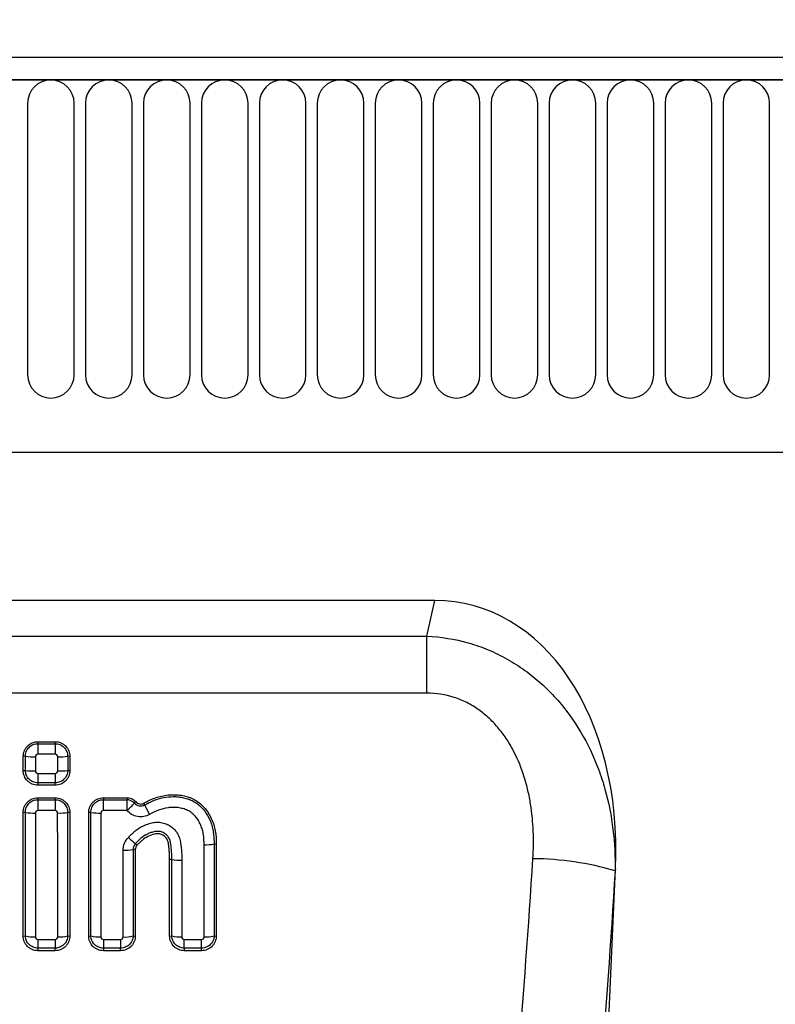
# Model space of a CAD drawing. Units: millimetres. Extents: x 75 to 2100, y 0 to 1460.
# Drawn here: x 1622 to 1695, y 1192 to 1286 of the extents above; entities that cross this region are included whole.
import ezdxf

# ---------------------------------------------------------------- set-up
doc = ezdxf.new("R2010")
doc.units = ezdxf.units.MM
doc.header["$LTSCALE"] = 5
doc.layers.get('0').update_dxf_attribs({"color": 1})
doc.layers.add('132307', color=7, linetype='Continuous')
doc.layers.add('DIMENSION', color=3, linetype='Continuous')
doc.styles.add('SLDTEXTSTYLE0', font='TXT', dxfattribs={"width": 0.605})
doc.dimstyles.new('SLDDIMSTYLE1', dxfattribs={"dimtxt": 17.5, "dimasz": 12.5, "dimexe": 0, "dimexo": 0.0625, "dimgap": 4.375, "dimtad": 1, "dimrnd": 1e-09, "dimzin": 12, "dimdsep": 46, "dimtxsty": 'SLDTEXTSTYLE0', "dimsah": 1, "dimcen": 0.09, "dimadec": 0, "dimazin": 3, "dimtfac": 1, "dimtofl": 0, "dimtmove": 0, "dimatfit": 3, "dimfxl": 0, "dimfrac": 2, "dimtolj": 1, "dimtzin": 12, "dimarcsym": 0})

# ---------------------------------------------------------------- blocks, each defined once
blk = doc.blocks.new('1037902-M_005__D_2')
at = {"layer": 'DIMENSION'}
for p, q in [((872.619, 1290.785), (872.619, 1352.618)), ((1872.619, 1291.314), (1872.619, 1352.618)), ((872.619, 1347.618), (1872.619, 1347.618))]:
    blk.add_line(p, q, dxfattribs=at)
for points in [[(872.619, 1347.618), (885.119, 1345.695), (885.119, 1349.541)], [(1872.619, 1347.618), (1860.119, 1349.541), (1860.119, 1345.695)]]:
    blk.add_solid(points, dxfattribs=at)
at = {"layer": 'DIMENSION', "insert": (1345.883, 1370.177), "char_height": 17.5, "attachment_point": 1, "style": 'SLDTEXTSTYLE0'}
blk.add_mtext('1000', dxfattribs=at)
blk = doc.blocks.new('1037902-M_005_Front_view')
for p, q in [((644.851, 173.771), (-353.149, 173.771)), ((645.351, 171.646), (-353.649, 171.646)), ((-353.149, 171.646), (644.851, 171.646)), ((396.144, 169.396), (396.144, 143.396)), ((400.608, 143.396), (400.608, 169.396)), ((401.694, 169.396), (401.694, 143.396)), ((406.158, 143.396), (406.158, 169.396)), ((407.244, 169.396), (407.244, 143.396)), ((411.708, 143.396), (411.708, 169.396)), ((412.794, 169.396), (412.794, 143.396)), ((417.258, 143.396), (417.258, 169.396)), ((418.344, 169.396), (418.344, 143.396)), ((422.808, 143.396), (422.808, 169.396)), ((423.894, 169.396), (423.894, 143.396)), ((428.358, 143.396), (428.358, 169.396)), ((429.444, 169.396), (429.444, 143.396)), ((433.908, 143.396), (433.908, 169.396)), ((434.994, 169.396), (434.994, 143.396)), ((439.458, 143.396), (439.458, 169.396)), ((440.544, 169.396), (440.544, 143.396)), ((445.008, 143.396), (445.008, 169.396)), ((446.094, 169.396), (446.094, 143.396)), ((450.558, 143.396), (450.558, 169.396)), ((451.644, 169.396), (451.644, 143.396)), ((456.108, 143.396), (456.108, 169.396)), ((457.194, 169.396), (457.194, 143.396)), ((461.658, 143.396), (461.658, 169.396)), ((462.744, 169.396), (462.744, 143.396)), ((467.208, 143.396), (467.208, 169.396)), ((-322.931, 135.971), (493.851, 135.971)), ((-322.931, 135.971), (493.851, 135.971)), ((435.132, 121.771), (328.47, 121.771)), ((434.378, 118.36), (435.132, 121.771)), ((329.224, 118.357), (434.378, 118.36)), ((397.138, 108.258), (398.791, 108.258)), ((397.138, 108.258), (397.138, 108.068)), ((397.138, 108.068), (398.791, 108.068)), ((398.791, 108.068), (398.791, 108.258)), ((395.941, 106.858), (395.736, 106.855)), ((398.791, 107.059), (397.138, 107.059)), ((400.194, 106.855), (399.988, 106.858)), ((395.735, 105.497), (395.941, 105.5)), ((397.138, 105.215), (398.791, 105.215)), ((399.988, 105.5), (400.194, 105.497)), ((398.791, 104.32), (397.138, 104.32)), ((397.138, 104.32), (397.138, 104.094)), ((398.791, 104.094), (397.138, 104.094)), ((398.791, 104.094), (398.791, 104.32)), ((397.135, 102.888), (398.789, 102.888)), ((397.135, 102.888), (397.135, 102.705)), ((398.789, 102.705), (398.789, 102.888)), ((403.406, 102.888), (405.741, 102.888)), ((403.406, 102.888), (403.406, 102.705)), ((397.135, 102.705), (398.789, 102.705)), ((403.406, 102.705), (405.653, 102.705)), ((407.267, 102.362), (407.359, 102.201)), ((395.938, 101.488), (395.732, 101.484)), ((398.789, 101.671), (397.135, 101.671)), ((400.192, 101.484), (399.986, 101.488)), ((402.209, 101.488), (402.002, 101.484)), ((405.653, 101.671), (403.406, 101.671)), ((406.476, 98.505), (406.635, 98.343)), ((414.01, 98.463), (414.217, 98.458)), ((406.464, 97.925), (406.257, 97.93)), ((409.961, 96.981), (409.755, 96.975)), ((448.428, 5.627), (452.451, 96.084)), ((452.451, 96.084), (452.411, 95.901)), ((395.729, 89.651), (395.937, 89.659)), ((399.987, 89.659), (400.195, 89.651)), ((402, 89.651), (402.208, 89.658)), ((406.258, 89.658), (406.466, 89.651)), ((409.753, 89.651), (409.961, 89.658)), ((414.011, 89.658), (414.219, 89.651)), ((397.135, 89.318), (398.789, 89.318)), ((403.406, 89.317), (405.06, 89.317)), ((411.159, 89.317), (412.813, 89.317)), ((398.789, 88.496), (397.135, 88.496)), ((397.135, 88.496), (397.135, 88.244)), ((398.789, 88.244), (397.135, 88.244)), ((398.789, 88.244), (398.789, 88.496)), ((405.06, 88.496), (403.406, 88.496)), ((403.406, 88.496), (403.406, 88.244)), ((405.06, 88.244), (403.406, 88.244)), ((405.06, 88.244), (405.06, 88.496)), ((412.813, 88.496), (411.159, 88.496)), ((411.159, 88.496), (411.159, 88.244)), ((412.813, 88.244), (411.159, 88.244)), ((412.813, 88.244), (412.813, 88.496))]:
    blk.add_line(p, q)
at = {"flags": 128}
for points in [[(434.379, 112.912), (434.379, 113.201), (434.379, 113.489), (434.379, 113.777), (434.379, 114.063), (434.379, 114.347), (434.379, 114.629), (434.379, 114.908), (434.379, 115.185), (434.379, 115.458), (434.379, 115.728), (434.379, 115.993), (434.379, 116.255), (434.379, 116.512), (434.379, 116.763), (434.379, 117.01), (434.379, 117.251), (434.379, 117.486), (434.379, 117.715), (434.379, 117.937), (434.379, 118.152), (434.378, 118.36)], [(434.379, 112.912), (418.379, 112.912), (354.379, 112.912), (329.225, 112.913)], [(397.138, 108.068), (397.138, 108.036), (397.138, 107.994), (397.138, 107.942), (397.138, 107.881), (397.138, 107.811), (397.138, 107.734), (397.138, 107.65), (397.138, 107.561), (397.138, 107.466), (397.138, 107.367), (397.138, 107.266), (397.138, 107.163), (397.138, 107.059)], [(398.791, 108.068), (398.791, 108.036), (398.791, 107.994), (398.791, 107.942), (398.791, 107.881), (398.791, 107.811), (398.791, 107.734), (398.791, 107.65), (398.791, 107.561), (398.791, 107.466), (398.791, 107.367), (398.791, 107.266), (398.791, 107.163), (398.791, 107.059)], [(397.138, 105.215), (397.138, 105.112), (397.138, 105.012), (397.138, 104.915), (397.138, 104.821), (397.138, 104.732), (397.138, 104.649), (397.138, 104.573), (397.138, 104.505), (397.138, 104.444), (397.138, 104.393), (397.138, 104.351), (397.138, 104.32)], [(398.791, 105.215), (398.791, 105.112), (398.791, 105.012), (398.791, 104.915), (398.791, 104.821), (398.791, 104.732), (398.791, 104.649), (398.791, 104.573), (398.791, 104.505), (398.791, 104.444), (398.791, 104.393), (398.791, 104.351), (398.791, 104.32)], [(397.135, 102.705), (397.135, 102.673), (397.135, 102.629), (397.135, 102.576), (397.135, 102.513), (397.135, 102.442), (397.135, 102.363), (397.135, 102.276), (397.135, 102.184), (397.135, 102.087), (397.135, 101.986), (397.135, 101.882), (397.135, 101.777), (397.135, 101.671)], [(398.789, 102.705), (398.789, 102.673), (398.789, 102.629), (398.789, 102.576), (398.789, 102.513), (398.789, 102.442), (398.789, 102.363), (398.789, 102.276), (398.789, 102.184), (398.789, 102.087), (398.789, 101.986), (398.789, 101.882), (398.789, 101.777), (398.789, 101.671)], [(403.406, 101.671), (403.406, 101.777), (403.406, 101.882), (403.406, 101.986), (403.406, 102.087), (403.406, 102.184), (403.406, 102.277), (403.406, 102.363), (403.406, 102.442), (403.406, 102.513), (403.406, 102.576), (403.406, 102.629), (403.406, 102.673), (403.406, 102.705)], [(405.653, 102.705), (405.653, 102.673), (405.653, 102.629), (405.653, 102.576), (405.653, 102.513), (405.653, 102.442), (405.653, 102.363), (405.653, 102.277), (405.653, 102.184), (405.653, 102.087), (405.653, 101.986), (405.653, 101.882), (405.653, 101.777), (405.653, 101.671)], [(397.135, 89.318), (397.135, 89.214), (397.135, 89.113), (397.135, 89.016), (397.135, 88.924), (397.135, 88.838), (397.135, 88.759), (397.135, 88.688), (397.135, 88.625), (397.135, 88.572), (397.135, 88.529), (397.135, 88.496)], [(398.789, 89.318), (398.789, 89.214), (398.789, 89.113), (398.789, 89.016), (398.789, 88.924), (398.789, 88.838), (398.789, 88.759), (398.789, 88.688), (398.789, 88.625), (398.789, 88.572), (398.789, 88.529), (398.789, 88.496)], [(403.406, 89.317), (403.406, 89.214), (403.406, 89.113), (403.406, 89.016), (403.406, 88.924), (403.406, 88.838), (403.406, 88.759), (403.406, 88.687), (403.406, 88.625), (403.406, 88.572), (403.406, 88.528), (403.406, 88.496)], [(405.06, 89.317), (405.06, 89.214), (405.06, 89.113), (405.06, 89.016), (405.06, 88.924), (405.06, 88.838), (405.06, 88.759), (405.06, 88.687), (405.06, 88.625), (405.06, 88.572), (405.06, 88.528), (405.06, 88.496)], [(411.159, 88.496), (411.159, 88.528), (411.159, 88.572), (411.159, 88.625), (411.159, 88.687), (411.159, 88.759), (411.159, 88.838), (411.159, 88.924), (411.159, 89.016), (411.159, 89.113), (411.159, 89.214), (411.159, 89.317)], [(412.813, 88.496), (412.813, 88.528), (412.813, 88.572), (412.813, 88.625), (412.813, 88.687), (412.813, 88.759), (412.813, 88.838), (412.813, 88.924), (412.813, 89.016), (412.813, 89.113), (412.813, 89.214), (412.813, 89.317)]]:
    blk.add_lwpolyline(points, dxfattribs=at)
for centre, radius, start, end in [((398.376, 169.396), 2.232, 0, 180), ((403.926, 169.396), 2.232, 0, 180), ((409.476, 169.396), 2.232, 0, 180), ((415.026, 169.396), 2.232, 0, 180), ((420.576, 169.396), 2.232, 0, 180), ((426.126, 169.396), 2.232, 0, 180), ((431.676, 169.396), 2.232, 0, 180), ((437.226, 169.396), 2.232, 0, 180), ((442.776, 169.396), 2.232, 0, 180), ((448.326, 169.396), 2.232, 0, 180), ((453.876, 169.396), 2.232, 0, 180), ((459.426, 169.396), 2.232, 0, 180), ((464.976, 169.396), 2.232, 0, 180), ((398.376, 143.396), 2.232, 180, 0), ((403.926, 143.396), 2.232, 180, 0), ((409.476, 143.396), 2.232, 180, 0), ((415.026, 143.396), 2.232, 180, 0), ((420.576, 143.396), 2.232, 180, 0), ((426.126, 143.396), 2.232, 180, 0), ((431.676, 143.396), 2.232, 180, 0), ((437.226, 143.396), 2.232, 180, 0), ((442.776, 143.396), 2.232, 180, 0), ((448.326, 143.396), 2.232, 180, 0), ((453.876, 143.396), 2.232, 180, 0), ((459.426, 143.396), 2.232, 180, 0), ((464.976, 143.396), 2.232, 180, 0), ((396.739, 114.476), 7.66, 264.02249, 271.18489), ((399.2, 114.246), 7.43, 268.70302, 276.08803), ((396.739, 112.323), 6.869, 263.33054, 271.32005), ((399.2, 112.118), 6.664, 268.5551, 276.79248), ((405.62, 101.678), 1.028, 42.14242, 88.15996), ((400.9, 107.382), 7.43, 309.771, 317.55248), ((417.656, 106.976), 11.35, 204.87804, 210.05843), ((396.736, 106.701), 5.273, 261.29348, 271.71378), ((399.197, 106.545), 5.117, 268.12424, 278.86564), ((402.997, 106.546), 5.119, 261.13831, 271.87424), ((410.1, 103.275), 5.99, 224.20822, 232.77429), ((413.211, 102.897), 4.505, 267.99857, 280.2131), ((405.468, 102.114), 4.257, 267.75308, 280.68324), ((410.76, 101.106), 4.202, 259.0401, 272.14049), ((444.263, 67.674), 29.38, 73.89937, 89.45739), ((396.737, 92.726), 3.17, 255.38083, 272.80734), ((399.196, 92.636), 3.08, 266.92819, 284.87535), ((402.998, 92.636), 3.08, 255.12904, 273.06739), ((405.467, 92.638), 3.083, 266.93013, 284.86517), ((410.761, 92.731), 3.175, 255.40344, 272.80335), ((413.21, 92.733), 3.177, 267.19412, 284.59082)]:
    blk.add_arc(centre, radius, start, end)
blk.add_ellipse((432.007, 93.486), major_axis=(-6.177, -27.953), ratio=0.69863, start_param=1.815945, end_param=3.294762)
for points, knots in [([(434.378, 118.36), (435.731, 118.301), (437.056, 118.087), (439, 117.533), (439.642, 117.309), (440.883, 116.791), (441.486, 116.498), (442.364, 116.006), (442.653, 115.834), (443.221, 115.472), (443.501, 115.282), (444.32, 114.693), (444.84, 114.273), (445.83, 113.381), (446.301, 112.91), (447.194, 111.916), (447.619, 111.392), (448.799, 109.778), (449.47, 108.64), (450.323, 106.849), (450.582, 106.238), (451.049, 104.989), (451.255, 104.355), (451.793, 102.447), (452.047, 101.159), (452.368, 98.552), (452.435, 97.234), (452.411, 95.901)], [0, 0, 0, 0, 0.125, 0.125, 0.1875, 0.1875, 0.25, 0.25, 0.28125, 0.28125, 0.3125, 0.3125, 0.375, 0.375, 0.4375, 0.4375, 0.5, 0.5, 0.625, 0.625, 0.6875, 0.6875, 0.75, 0.75, 0.875, 0.875, 1, 1, 1, 1]), ([(444.541, 97.052), (444.598, 97.93), (444.61, 98.806), (444.54, 100.55), (444.456, 101.418), (444.247, 102.715), (444.163, 103.146), (443.963, 104.006), (443.848, 104.434), (443.455, 105.694), (443.13, 106.508), (442.527, 107.68), (442.307, 108.063), (441.822, 108.809), (441.561, 109.166), (441.001, 109.845), (440.702, 110.167), (440.059, 110.772), (439.714, 111.057), (438.99, 111.57), (438.613, 111.799), (438.023, 112.097), (437.822, 112.19), (437.412, 112.359), (437.201, 112.436), (436.143, 112.778), (435.272, 112.912), (434.379, 112.912)], [0, 0, 0, 0, 0.125, 0.125, 0.25, 0.25, 0.3125, 0.3125, 0.375, 0.375, 0.5, 0.5, 0.5625, 0.5625, 0.625, 0.625, 0.6875, 0.6875, 0.75, 0.75, 0.8125, 0.8125, 0.84375, 0.84375, 0.875, 0.875, 1, 1, 1, 1]), ([(395.736, 106.855), (395.736, 107.04), (395.772, 107.222), (395.877, 107.476), (395.92, 107.557), (396.022, 107.709), (396.081, 107.781), (396.275, 107.976), (396.431, 108.08), (396.769, 108.22), (396.953, 108.258), (397.138, 108.258)], [0, 0, 0, 0, 0.25, 0.25, 0.375, 0.375, 0.5, 0.5, 0.75, 0.75, 1, 1, 1, 1]), ([(395.941, 106.858), (395.939, 107.014), (395.969, 107.172), (396.088, 107.466), (396.176, 107.6), (396.397, 107.824), (396.531, 107.915), (396.748, 108.005), (396.824, 108.029), (396.979, 108.06), (397.06, 108.068), (397.138, 108.068)], [0, 0, 0, 0, 0.25, 0.25, 0.5, 0.5, 0.75, 0.75, 0.875, 0.875, 1, 1, 1, 1]), ([(398.791, 108.258), (398.884, 108.258), (398.975, 108.249), (399.155, 108.213), (399.244, 108.186), (399.414, 108.116), (399.494, 108.072), (399.647, 107.971), (399.719, 107.911), (399.913, 107.717), (400.017, 107.561), (400.157, 107.224), (400.194, 107.04), (400.194, 106.855)], [0, 0, 0, 0, 0.125, 0.125, 0.25, 0.25, 0.375, 0.375, 0.5, 0.5, 0.75, 0.75, 1, 1, 1, 1]), ([(398.791, 108.068), (398.948, 108.068), (399.106, 108.037), (399.398, 107.915), (399.531, 107.825), (399.753, 107.601), (399.842, 107.466), (399.93, 107.248), (399.953, 107.173), (399.982, 107.017), (399.989, 106.936), (399.988, 106.858)], [0, 0, 0, 0, 0.25, 0.25, 0.5, 0.5, 0.75, 0.75, 0.875, 0.875, 1, 1, 1, 1]), ([(395.735, 105.497), (395.735, 105.61), (395.735, 105.723), (395.735, 105.837), (395.735, 105.95), (395.735, 106.063), (395.735, 106.176), (395.735, 106.402), (395.735, 106.628), (395.736, 106.855)], [0, 0, 0, 0, 0.000340007, 0.000340007, 0.000340007, 0.000680015, 0.000680015, 0.000680015, 0.001359885, 0.001359885, 0.001359885, 0.001359885]), ([(395.941, 105.5), (395.941, 105.5), (395.941, 105.501), (395.941, 105.501), (395.941, 105.614), (395.941, 105.727), (395.941, 105.841), (395.941, 105.954), (395.941, 106.068), (395.941, 106.181), (395.941, 106.406), (395.941, 106.632), (395.941, 106.858), (395.941, 106.858), (395.941, 106.858), (395.941, 106.858)], [-0.00000006, -0.00000006, -0.00000006, -0.00000006, 0, 0, 0, 0.000340763, 0.000340763, 0.000340763, 0.000681586, 0.000681586, 0.000681586, 0.001359388, 0.001359388, 0.001359388, 0.001359448, 0.001359448, 0.001359448, 0.001359448]), ([(397.138, 107.059), (397.074, 107.059), (397.012, 107.033), (396.923, 106.943), (396.897, 106.881), (396.897, 106.818)], [0, 0, 0, 0, 0.5, 0.5, 1, 1, 1, 1]), ([(396.897, 106.818), (396.897, 106.591), (396.897, 106.365), (396.897, 106.139), (396.897, 106.025), (396.897, 105.911), (396.897, 105.797), (396.897, 105.683), (396.897, 105.57), (396.897, 105.456)], [0, 0, 0, 0, 0.000680189, 0.000680189, 0.000680189, 0.001022181, 0.001022181, 0.001022181, 0.001364173, 0.001364173, 0.001364173, 0.001364173]), ([(399.032, 106.818), (399.032, 106.881), (399.006, 106.944), (398.917, 107.033), (398.855, 107.059), (398.791, 107.059)], [0, 0, 0, 0, 0.5, 0.5, 1, 1, 1, 1]), ([(399.032, 105.456), (399.032, 105.682), (399.032, 105.908), (399.032, 106.135), (399.032, 106.249), (399.032, 106.362), (399.032, 106.476), (399.032, 106.59), (399.032, 106.704), (399.032, 106.818)], [0, 0, 0, 0, 0.000680188, 0.000680188, 0.000680188, 0.00102218, 0.00102218, 0.00102218, 0.001364171, 0.001364171, 0.001364171, 0.001364171]), ([(399.988, 106.858), (399.988, 106.858), (399.988, 106.858), (399.988, 106.858), (399.988, 106.744), (399.988, 106.631), (399.988, 106.517), (399.988, 106.404), (399.988, 106.291), (399.988, 106.177), (399.988, 105.952), (399.988, 105.726), (399.988, 105.501), (399.988, 105.501), (399.988, 105.5), (399.988, 105.5)], [-0.00000006, -0.00000006, -0.00000006, -0.00000006, 0, 0, 0, 0.000340762, 0.000340762, 0.000340762, 0.000681584, 0.000681584, 0.000681584, 0.001359387, 0.001359387, 0.001359387, 0.001359447, 0.001359447, 0.001359447, 0.001359447]), ([(400.194, 106.855), (400.194, 106.742), (400.194, 106.628), (400.194, 106.515), (400.194, 106.402), (400.194, 106.289), (400.194, 106.176), (400.194, 105.95), (400.194, 105.723), (400.194, 105.497)], [0, 0, 0, 0, 0.000340007, 0.000340007, 0.000340007, 0.000680014, 0.000680014, 0.000680014, 0.001359882, 0.001359882, 0.001359882, 0.001359882]), ([(397.138, 104.094), (397.045, 104.094), (396.954, 104.103), (396.775, 104.139), (396.686, 104.165), (396.516, 104.236), (396.435, 104.279), (396.283, 104.381), (396.21, 104.44), (396.017, 104.634), (395.912, 104.791), (395.772, 105.128), (395.735, 105.312), (395.735, 105.497)], [0, 0, 0, 0, 0.125, 0.125, 0.25, 0.25, 0.375, 0.375, 0.5, 0.5, 0.75, 0.75, 1, 1, 1, 1]), ([(397.138, 104.32), (397.061, 104.32), (396.983, 104.327), (396.832, 104.357), (396.757, 104.379), (396.54, 104.468), (396.409, 104.555), (396.187, 104.773), (396.098, 104.904), (396.007, 105.118), (395.983, 105.191), (395.951, 105.344), (395.942, 105.423), (395.941, 105.5)], [0, 0, 0, 0, 0.125, 0.125, 0.25, 0.25, 0.5, 0.5, 0.75, 0.75, 0.875, 0.875, 1, 1, 1, 1]), ([(396.897, 105.456), (396.897, 105.392), (396.923, 105.33), (397.012, 105.241), (397.074, 105.215), (397.138, 105.215)], [0, 0, 0, 0, 0.5, 0.5, 1, 1, 1, 1]), ([(399.988, 105.5), (399.986, 105.346), (399.954, 105.192), (399.832, 104.904), (399.743, 104.774), (399.522, 104.556), (399.39, 104.468), (399.175, 104.38), (399.101, 104.358), (398.948, 104.327), (398.869, 104.32), (398.791, 104.32)], [0, 0, 0, 0, 0.25, 0.25, 0.5, 0.5, 0.75, 0.75, 0.875, 0.875, 1, 1, 1, 1]), ([(400.194, 105.497), (400.194, 105.312), (400.158, 105.13), (400.053, 104.876), (400.01, 104.795), (399.908, 104.643), (399.849, 104.57), (399.655, 104.376), (399.499, 104.271), (399.161, 104.131), (398.977, 104.094), (398.791, 104.094)], [0, 0, 0, 0, 0.25, 0.25, 0.375, 0.375, 0.5, 0.5, 0.75, 0.75, 1, 1, 1, 1]), ([(398.791, 105.215), (398.855, 105.215), (398.917, 105.241), (399.006, 105.33), (399.032, 105.392), (399.032, 105.456)], [0, 0, 0, 0, 0.5, 0.5, 1, 1, 1, 1]), ([(395.732, 101.484), (395.732, 101.669), (395.768, 101.851), (395.873, 102.105), (395.916, 102.186), (396.018, 102.338), (396.077, 102.411), (396.271, 102.605), (396.427, 102.71), (396.765, 102.85), (396.949, 102.888), (397.135, 102.888)], [0, 0, 0, 0, 0.25, 0.25, 0.375, 0.375, 0.5, 0.5, 0.75, 0.75, 1, 1, 1, 1]), ([(398.789, 102.888), (398.882, 102.888), (398.973, 102.879), (399.153, 102.843), (399.242, 102.816), (399.412, 102.745), (399.492, 102.702), (399.645, 102.6), (399.717, 102.541), (399.911, 102.347), (400.015, 102.19), (400.155, 101.853), (400.192, 101.669), (400.192, 101.484)], [0, 0, 0, 0, 0.125, 0.125, 0.25, 0.25, 0.375, 0.375, 0.5, 0.5, 0.75, 0.75, 1, 1, 1, 1]), ([(402.002, 101.484), (402.002, 101.669), (402.039, 101.851), (402.144, 102.105), (402.187, 102.186), (402.289, 102.338), (402.348, 102.411), (402.542, 102.605), (402.698, 102.71), (403.036, 102.85), (403.22, 102.888), (403.406, 102.888)], [0, 0, 0, 0, 0.25, 0.25, 0.375, 0.375, 0.5, 0.5, 0.75, 0.75, 1, 1, 1, 1]), ([(405.653, 102.705), (405.66, 102.72), (405.667, 102.735), (405.674, 102.75), (405.696, 102.796), (405.718, 102.842), (405.741, 102.888)], [0, 0, 0, 0, 0.0001744897, 0.0001744897, 0.0001744897, 0.0007105449, 0.0007105449, 0.0007105449, 0.0007105449]), ([(405.741, 102.888), (405.815, 102.888), (405.887, 102.88), (406.03, 102.847), (406.101, 102.822), (406.298, 102.727), (406.416, 102.633), (406.507, 102.516)], [0, 0, 0, 0, 0.25, 0.25, 0.5, 0.5, 1, 1, 1, 1]), ([(407.267, 102.362), (407.633, 102.566), (408.006, 102.75), (408.592, 102.953), (408.791, 103.009), (409.197, 103.1), (409.406, 103.134), (409.824, 103.177), (410.033, 103.186), (410.45, 103.18), (410.659, 103.16), (411.075, 103.088), (411.28, 103.039), (411.58, 102.948), (411.679, 102.915), (411.871, 102.835), (411.966, 102.792), (412.245, 102.647), (412.425, 102.53), (412.757, 102.27), (412.911, 102.128), (413.193, 101.816), (413.321, 101.645), (413.55, 101.29), (413.651, 101.106), (413.785, 100.822), (413.827, 100.726), (413.904, 100.531), (413.942, 100.433), (414.033, 100.128), (414.082, 99.922), (414.19, 99.3), (414.217, 98.881), (414.217, 98.458)], [0, 0, 0, 0, 0.125, 0.125, 0.1875, 0.1875, 0.25, 0.25, 0.3125, 0.3125, 0.375, 0.375, 0.4375, 0.4375, 0.46875, 0.46875, 0.5, 0.5, 0.5625, 0.5625, 0.625, 0.625, 0.6875, 0.6875, 0.75, 0.75, 0.78125, 0.78125, 0.8125, 0.8125, 0.875, 0.875, 1, 1, 1, 1]), ([(407.359, 102.201), (407.429, 102.24), (407.501, 102.28), (407.645, 102.355), (407.717, 102.392), (407.934, 102.499), (408.08, 102.566), (408.527, 102.745), (408.834, 102.838), (409.469, 102.964), (409.799, 102.998), (410.205, 103.001), (410.286, 103.001), (410.449, 102.993), (410.53, 102.985), (410.773, 102.957), (410.936, 102.928), (411.254, 102.854), (411.411, 102.81), (411.718, 102.706), (411.866, 102.638), (412.153, 102.482), (412.293, 102.392), (412.555, 102.194), (412.678, 102.087), (413.022, 101.74), (413.219, 101.469), (413.463, 101.043), (413.536, 100.897), (413.636, 100.673), (413.667, 100.598), (413.711, 100.483), (413.726, 100.444), (413.753, 100.367), (413.767, 100.326), (413.778, 100.288)], [0, 0, 0, 0, 0.03125, 0.03125, 0.0625, 0.0625, 0.125, 0.125, 0.25, 0.25, 0.375, 0.375, 0.40625, 0.40625, 0.4375, 0.4375, 0.5, 0.5, 0.5625, 0.5625, 0.625, 0.625, 0.6875, 0.6875, 0.75, 0.75, 0.875, 0.875, 0.9375, 0.9375, 0.96875, 0.96875, 0.984375, 0.984375, 1, 1, 1, 1]), ([(395.938, 101.488), (395.935, 101.646), (395.964, 101.804), (396.082, 102.1), (396.17, 102.234), (396.392, 102.46), (396.526, 102.551), (396.744, 102.642), (396.819, 102.666), (396.976, 102.697), (397.056, 102.705), (397.135, 102.705)], [0, 0, 0, 0, 0.25, 0.25, 0.5, 0.5, 0.75, 0.75, 0.875, 0.875, 1, 1, 1, 1]), ([(398.789, 102.705), (398.946, 102.705), (399.104, 102.674), (399.398, 102.551), (399.531, 102.461), (399.753, 102.236), (399.842, 102.1), (399.93, 101.881), (399.952, 101.805), (399.981, 101.648), (399.987, 101.567), (399.986, 101.488)], [0, 0, 0, 0, 0.25, 0.25, 0.5, 0.5, 0.75, 0.75, 0.875, 0.875, 1, 1, 1, 1]), ([(402.209, 101.488), (402.206, 101.646), (402.235, 101.804), (402.353, 102.1), (402.441, 102.234), (402.662, 102.46), (402.797, 102.551), (403.015, 102.642), (403.09, 102.666), (403.246, 102.697), (403.327, 102.705), (403.406, 102.705)], [0, 0, 0, 0, 0.25, 0.25, 0.5, 0.5, 0.75, 0.75, 0.875, 0.875, 1, 1, 1, 1]), ([(406.507, 102.516), (406.474, 102.48), (406.442, 102.442), (406.411, 102.403), (406.401, 102.392), (406.392, 102.38), (406.383, 102.368)], [0, 0, 0, 0, 0.000561159, 0.000561159, 0.000561159, 0.0007346336, 0.0007346336, 0.0007346336, 0.0007346336]), ([(406.383, 102.368), (406.503, 102.236), (406.664, 102.147), (407.018, 102.086), (407.201, 102.116), (407.359, 102.201)], [0, 0, 0, 0, 0.5, 0.5, 1, 1, 1, 1]), ([(406.507, 102.516), (406.593, 102.406), (406.72, 102.327), (406.997, 102.271), (407.143, 102.293), (407.267, 102.362)], [0, 0, 0, 0, 0.5, 0.5, 1, 1, 1, 1]), ([(413.054, 98.394), (413.054, 98.717), (413.037, 99.037), (412.965, 99.512), (412.934, 99.669), (412.849, 99.982), (412.792, 100.133), (412.663, 100.425), (412.59, 100.567), (412.424, 100.841), (412.33, 100.975), (412.121, 101.218), (412.005, 101.328), (411.752, 101.526), (411.614, 101.615), (411.399, 101.72), (411.326, 101.752), (411.176, 101.803), (411.1, 101.826), (410.869, 101.889), (410.711, 101.922), (410.473, 101.954), (410.394, 101.963), (410.235, 101.969), (410.155, 101.969), (409.917, 101.964), (409.757, 101.951), (409.281, 101.887), (408.977, 101.809), (408.39, 101.589), (408.109, 101.446), (407.832, 101.291)], [0, 0, 0, 0, 0.125, 0.125, 0.1875, 0.1875, 0.25, 0.25, 0.3125, 0.3125, 0.375, 0.375, 0.4375, 0.4375, 0.5, 0.5, 0.53125, 0.53125, 0.5625, 0.5625, 0.625, 0.625, 0.65625, 0.65625, 0.6875, 0.6875, 0.75, 0.75, 0.875, 0.875, 1, 1, 1, 1]), ([(397.135, 101.671), (397.071, 101.671), (397.009, 101.645), (396.92, 101.556), (396.894, 101.494), (396.894, 101.43)], [0, 0, 0, 0, 0.5, 0.5, 1, 1, 1, 1]), ([(399.03, 101.43), (399.03, 101.494), (399.004, 101.556), (398.915, 101.645), (398.853, 101.671), (398.789, 101.671)], [0, 0, 0, 0, 0.5, 0.5, 1, 1, 1, 1]), ([(403.406, 101.671), (403.342, 101.671), (403.279, 101.645), (403.19, 101.556), (403.165, 101.494), (403.165, 101.43)], [0, 0, 0, 0, 0.5, 0.5, 1, 1, 1, 1]), ([(407.832, 101.291), (407.656, 101.193), (407.469, 101.127), (407.072, 101.059), (406.873, 101.06), (406.476, 101.129), (406.289, 101.197), (405.939, 101.395), (405.785, 101.52), (405.653, 101.671)], [0, 0, 0, 0, 0.25, 0.25, 0.5, 0.5, 0.75, 0.75, 1, 1, 1, 1]), ([(405.806, 99.098), (405.865, 99.158), (405.925, 99.219), (406.043, 99.34), (406.101, 99.401), (406.285, 99.577), (406.414, 99.686), (406.686, 99.889), (406.829, 99.983), (407.123, 100.149), (407.275, 100.222), (407.587, 100.35), (407.747, 100.405), (408.077, 100.492), (408.244, 100.526), (408.582, 100.555), (408.755, 100.549), (409.09, 100.498), (409.255, 100.454), (409.572, 100.326), (409.721, 100.246), (409.998, 100.051), (410.128, 99.937), (410.353, 99.685), (410.452, 99.546), (410.616, 99.248), (410.679, 99.091), (410.768, 98.765), (410.795, 98.596), (410.841, 98.26), (410.859, 98.091), (410.903, 97.585), (410.917, 97.247), (410.917, 96.907)], [0, 0, 0, 0, 0.03125, 0.03125, 0.0625, 0.0625, 0.125, 0.125, 0.1875, 0.1875, 0.25, 0.25, 0.3125, 0.3125, 0.375, 0.375, 0.4375, 0.4375, 0.5, 0.5, 0.5625, 0.5625, 0.625, 0.625, 0.6875, 0.6875, 0.75, 0.75, 0.8125, 0.8125, 0.875, 0.875, 1, 1, 1, 1]), ([(413.778, 100.288), (413.789, 100.251), (413.8, 100.213), (413.821, 100.139), (413.83, 100.101), (413.859, 99.989), (413.875, 99.913), (413.92, 99.687), (413.944, 99.535), (413.997, 99.079), (414.011, 98.773), (414.01, 98.463)], [0, 0, 0, 0, 0.0625, 0.0625, 0.125, 0.125, 0.25, 0.25, 0.5, 0.5, 1, 1, 1, 1]), ([(409.961, 96.981), (409.962, 97.227), (409.954, 97.473), (409.921, 97.963), (409.898, 98.208), (409.844, 98.573), (409.825, 98.696), (409.752, 98.928), (409.695, 99.039), (409.554, 99.239), (409.469, 99.329), (409.274, 99.482), (409.168, 99.543), (408.936, 99.634), (408.816, 99.662), (408.569, 99.681), (408.444, 99.669), (408.202, 99.622), (408.082, 99.589), (407.849, 99.51), (407.736, 99.464), (407.405, 99.306), (407.195, 99.172), (406.957, 98.978), (406.911, 98.938), (406.821, 98.855), (406.778, 98.811), (406.648, 98.68), (406.562, 98.593), (406.476, 98.505)], [0, 0, 0, 0, 0.125, 0.125, 0.25, 0.25, 0.3125, 0.3125, 0.375, 0.375, 0.4375, 0.4375, 0.5, 0.5, 0.5625, 0.5625, 0.625, 0.625, 0.6875, 0.6875, 0.75, 0.75, 0.875, 0.875, 0.90625, 0.90625, 0.9375, 0.9375, 1, 1, 1, 1]), ([(409.755, 96.975), (409.755, 97.425), (409.728, 97.874), (409.653, 98.431), (409.637, 98.543), (409.583, 98.762), (409.539, 98.865), (409.356, 99.148), (409.173, 99.294), (408.858, 99.414), (408.747, 99.437), (408.523, 99.445), (408.41, 99.428), (408.083, 99.354), (407.87, 99.276), (407.474, 99.077), (407.286, 98.955), (407.029, 98.74), (406.948, 98.662), (406.792, 98.503), (406.713, 98.423), (406.635, 98.343)], [0, 0, 0, 0, 0.25, 0.25, 0.3125, 0.3125, 0.375, 0.375, 0.5, 0.5, 0.5625, 0.5625, 0.625, 0.625, 0.75, 0.75, 0.875, 0.875, 0.9375, 0.9375, 1, 1, 1, 1]), ([(437.145, 22.444), (437.244, 23.169), (437.344, 23.898), (437.541, 25.357), (437.835, 27.552), (438.123, 29.764), (438.69, 34.211), (439.058, 37.207), (439.771, 43.259), (440.117, 46.318), (440.784, 52.477), (441.106, 55.579), (441.725, 61.827), (442.023, 64.973), (442.595, 71.311), (442.869, 74.5), (443.651, 84.098), (444.122, 90.548), (444.541, 97.052)], [0, 0, 0, 0, 0.03125, 0.03125, 0.0625, 0.125, 0.125, 0.25, 0.25, 0.375, 0.375, 0.5, 0.5, 0.625, 0.625, 0.75, 0.75, 1, 1, 1, 1]), ([(452.411, 95.901), (451.991, 89.155), (451.519, 82.464), (450.735, 72.508), (450.461, 69.199), (449.888, 62.625), (449.29, 56.098), (448.645, 49.662), (447.976, 43.272), (447.629, 40.098), (446.557, 30.679), (445.798, 24.527), (444.995, 18.501)], [0, 0, 0, 0, 0.25, 0.25, 0.375, 0.375, 0.5, 0.625, 0.625, 0.75, 0.75, 1, 1, 1, 1]), ([(397.135, 88.244), (397.042, 88.244), (396.95, 88.253), (396.769, 88.289), (396.68, 88.316), (396.509, 88.388), (396.428, 88.431), (396.275, 88.534), (396.203, 88.593), (396.009, 88.788), (395.905, 88.945), (395.766, 89.283), (395.729, 89.466), (395.729, 89.651)], [0, 0, 0, 0, 0.125, 0.125, 0.25, 0.25, 0.375, 0.375, 0.5, 0.5, 0.75, 0.75, 1, 1, 1, 1]), ([(397.135, 88.496), (397.059, 88.496), (396.981, 88.504), (396.831, 88.533), (396.758, 88.554), (396.542, 88.641), (396.411, 88.727), (396.19, 88.941), (396.1, 89.07), (396.007, 89.28), (395.983, 89.353), (395.949, 89.504), (395.939, 89.583), (395.937, 89.659)], [0, 0, 0, 0, 0.125, 0.125, 0.25, 0.25, 0.5, 0.5, 0.75, 0.75, 0.875, 0.875, 1, 1, 1, 1]), ([(399.987, 89.659), (399.982, 89.506), (399.949, 89.353), (399.824, 89.07), (399.735, 88.942), (399.514, 88.728), (399.383, 88.642), (399.169, 88.555), (399.096, 88.533), (398.944, 88.504), (398.865, 88.496), (398.789, 88.496)], [0, 0, 0, 0, 0.25, 0.25, 0.5, 0.5, 0.75, 0.75, 0.875, 0.875, 1, 1, 1, 1]), ([(400.195, 89.651), (400.195, 89.466), (400.159, 89.285), (400.054, 89.03), (400.011, 88.949), (399.91, 88.796), (399.851, 88.724), (399.657, 88.529), (399.5, 88.423), (399.161, 88.282), (398.976, 88.244), (398.789, 88.244)], [0, 0, 0, 0, 0.25, 0.25, 0.375, 0.375, 0.5, 0.5, 0.75, 0.75, 1, 1, 1, 1]), ([(403.406, 88.244), (403.312, 88.244), (403.221, 88.253), (403.04, 88.289), (402.95, 88.316), (402.78, 88.387), (402.699, 88.431), (402.546, 88.533), (402.474, 88.593), (402.28, 88.788), (402.176, 88.945), (402.037, 89.282), (402, 89.466), (402, 89.651)], [0, 0, 0, 0, 0.125, 0.125, 0.25, 0.25, 0.375, 0.375, 0.5, 0.5, 0.75, 0.75, 1, 1, 1, 1]), ([(403.406, 88.496), (403.329, 88.496), (403.252, 88.503), (403.102, 88.532), (403.029, 88.554), (402.813, 88.641), (402.682, 88.726), (402.461, 88.941), (402.371, 89.07), (402.278, 89.28), (402.254, 89.353), (402.22, 89.504), (402.21, 89.582), (402.208, 89.658)], [0, 0, 0, 0, 0.125, 0.125, 0.25, 0.25, 0.5, 0.5, 0.75, 0.75, 0.875, 0.875, 1, 1, 1, 1]), ([(406.258, 89.658), (406.254, 89.506), (406.22, 89.353), (406.095, 89.07), (406.006, 88.942), (405.785, 88.727), (405.654, 88.642), (405.441, 88.555), (405.367, 88.533), (405.215, 88.503), (405.136, 88.496), (405.06, 88.496)], [0, 0, 0, 0, 0.25, 0.25, 0.5, 0.5, 0.75, 0.75, 0.875, 0.875, 1, 1, 1, 1]), ([(406.466, 89.651), (406.466, 89.466), (406.43, 89.284), (406.325, 89.03), (406.282, 88.949), (406.181, 88.796), (406.122, 88.724), (405.928, 88.528), (405.771, 88.423), (405.432, 88.281), (405.247, 88.244), (405.06, 88.244)], [0, 0, 0, 0, 0.25, 0.25, 0.375, 0.375, 0.5, 0.5, 0.75, 0.75, 1, 1, 1, 1]), ([(411.159, 88.244), (411.065, 88.244), (410.974, 88.253), (410.793, 88.289), (410.703, 88.316), (410.533, 88.387), (410.452, 88.431), (410.299, 88.533), (410.227, 88.593), (410.033, 88.788), (409.929, 88.945), (409.79, 89.282), (409.753, 89.466), (409.753, 89.651)], [0, 0, 0, 0, 0.125, 0.125, 0.25, 0.25, 0.375, 0.375, 0.5, 0.5, 0.75, 0.75, 1, 1, 1, 1]), ([(411.159, 88.496), (411.083, 88.496), (411.005, 88.503), (410.855, 88.532), (410.782, 88.554), (410.566, 88.641), (410.435, 88.726), (410.214, 88.941), (410.124, 89.07), (410.031, 89.28), (410.007, 89.353), (409.973, 89.504), (409.963, 89.582), (409.961, 89.658)], [0, 0, 0, 0, 0.125, 0.125, 0.25, 0.25, 0.5, 0.5, 0.75, 0.75, 0.875, 0.875, 1, 1, 1, 1]), ([(414.011, 89.658), (414.006, 89.506), (413.972, 89.353), (413.848, 89.07), (413.759, 88.942), (413.538, 88.727), (413.406, 88.642), (413.193, 88.555), (413.12, 88.533), (412.968, 88.503), (412.889, 88.496), (412.813, 88.496)], [0, 0, 0, 0, 0.25, 0.25, 0.5, 0.5, 0.75, 0.75, 0.875, 0.875, 1, 1, 1, 1]), ([(414.219, 89.651), (414.219, 89.466), (414.183, 89.284), (414.078, 89.03), (414.035, 88.949), (413.934, 88.796), (413.875, 88.724), (413.681, 88.528), (413.524, 88.423), (413.185, 88.281), (413, 88.244), (412.813, 88.244)], [0, 0, 0, 0, 0.25, 0.25, 0.375, 0.375, 0.5, 0.5, 0.75, 0.75, 1, 1, 1, 1]), ([(396.892, 89.56), (396.892, 89.496), (396.918, 89.434), (397.008, 89.344), (397.07, 89.318), (397.135, 89.318)], [0, 0, 0, 0, 0.5, 0.5, 1, 1, 1, 1]), ([(398.789, 89.318), (398.853, 89.318), (398.916, 89.344), (399.005, 89.434), (399.031, 89.496), (399.031, 89.56)], [0, 0, 0, 0, 0.5, 0.5, 1, 1, 1, 1]), ([(403.163, 89.56), (403.163, 89.496), (403.189, 89.434), (403.279, 89.344), (403.341, 89.317), (403.406, 89.317)], [0, 0, 0, 0, 0.5, 0.5, 1, 1, 1, 1]), ([(405.06, 89.317), (405.124, 89.317), (405.187, 89.344), (405.276, 89.434), (405.302, 89.496), (405.302, 89.56)], [0, 0, 0, 0, 0.5, 0.5, 1, 1, 1, 1]), ([(410.916, 89.56), (410.916, 89.496), (410.942, 89.434), (411.032, 89.344), (411.094, 89.317), (411.159, 89.317)], [0, 0, 0, 0, 0.5, 0.5, 1, 1, 1, 1]), ([(412.813, 89.317), (412.877, 89.317), (412.94, 89.344), (413.029, 89.434), (413.055, 89.496), (413.055, 89.56)], [0, 0, 0, 0, 0.5, 0.5, 1, 1, 1, 1])]:
    blk.add_open_spline(points, degree=3, knots=knots)
for points in [[(395.729, 89.651), (395.73, 93.583), (395.731, 97.529), (395.732, 101.484)], [(395.937, 89.659), (395.937, 93.589), (395.938, 97.535), (395.938, 101.488)], [(396.894, 101.43), (396.893, 97.462), (396.893, 93.504), (396.892, 89.56)], [(399.031, 89.56), (399.031, 93.504), (399.03, 97.462), (399.03, 101.43)], [(399.986, 101.488), (399.986, 97.535), (399.987, 93.589), (399.987, 89.659)], [(400.192, 101.484), (400.193, 97.529), (400.194, 93.583), (400.195, 89.651)], [(402, 89.651), (402.001, 93.582), (402.002, 97.529), (402.002, 101.484)], [(402.208, 89.658), (402.208, 93.589), (402.208, 97.534), (402.209, 101.488)], [(403.165, 101.43), (403.164, 97.462), (403.164, 93.504), (403.163, 89.56)], [(405.301, 97.86), (405.301, 98.319), (405.484, 98.769), (405.806, 99.098)], [(406.476, 98.505), (406.33, 98.351), (406.251, 98.139), (406.257, 97.93)], [(406.635, 98.343), (406.526, 98.232), (406.464, 98.08), (406.464, 97.925)], [(413.055, 89.56), (413.055, 92.497), (413.054, 95.443), (413.054, 98.394)], [(414.01, 98.463), (414.01, 95.522), (414.011, 92.586), (414.011, 89.658)], [(414.217, 98.458), (414.217, 95.516), (414.218, 92.579), (414.219, 89.651)], [(405.302, 89.56), (405.302, 92.32), (405.302, 95.087), (405.301, 97.86)], [(406.257, 97.93), (406.258, 95.167), (406.258, 92.409), (406.258, 89.658)], [(406.464, 97.925), (406.465, 95.161), (406.465, 92.402), (406.466, 89.651)], [(409.753, 89.651), (409.754, 92.087), (409.754, 94.529), (409.755, 96.975)], [(409.961, 89.658), (409.961, 92.094), (409.961, 94.535), (409.961, 96.981)], [(410.917, 96.907), (410.917, 94.453), (410.917, 92.004), (410.916, 89.56)]]:
    blk.add_open_spline(points, degree=3)

msp = doc.modelspace()

# ---------------------------------------------------------------- block references
at = {"layer": '132307'}
msp.add_blockref('1037902-M_005_Front_view', (1226.768, 1108.848), dxfattribs=at)

# ---------------------------------------------------------------- dimensions: what is measured, and where the dimension line sits
at = {"layer": 'DIMENSION'}
dim = msp.add_linear_dim(base=(1872.619, 1347.618), p1=(872.619, 1262.118), p2=(1872.619, 1262.118), dimstyle='SLDDIMSTYLE1', dxfattribs=at)
dim.commit()
dim.dimension.update_dxf_attribs({"geometry": '1037902-M_005__D_2', "text_midpoint": (1372.619, 1347.618), "dimtype": 160})

doc.saveas('drawing.dxf')
